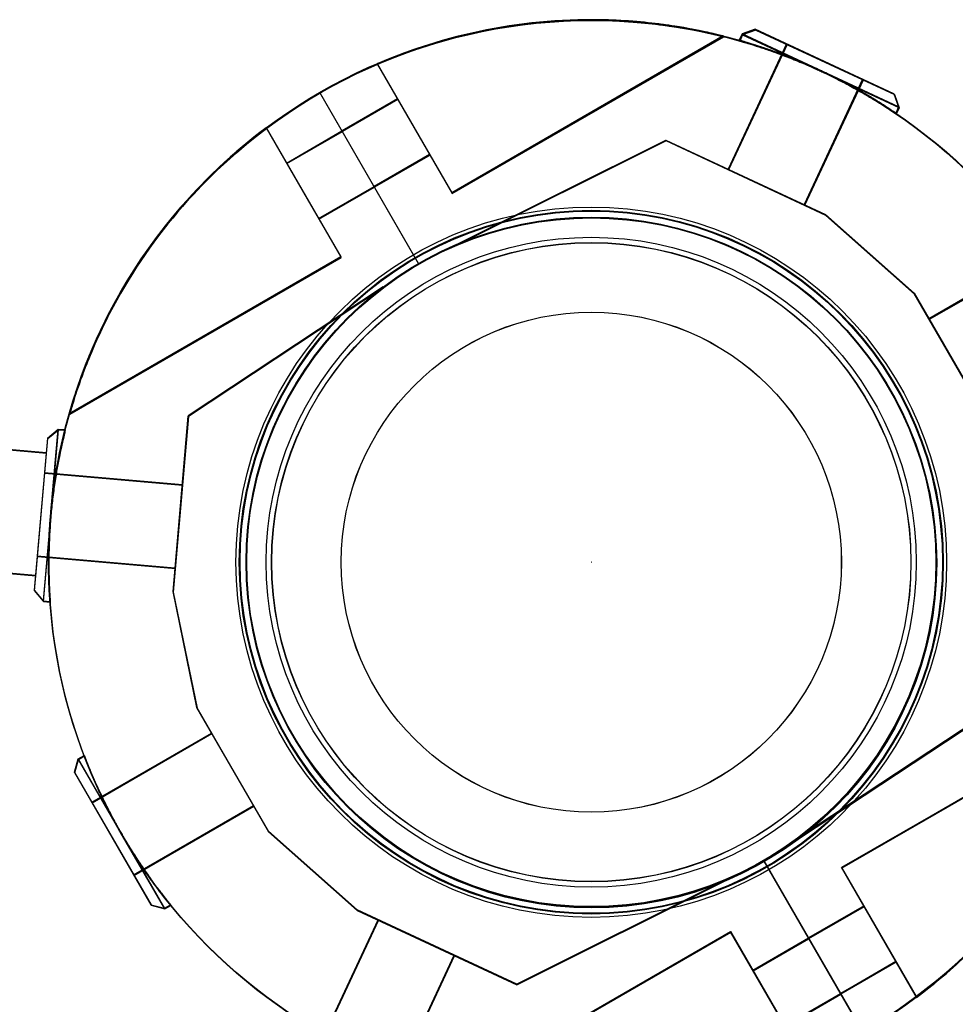
# Model space of a CAD drawing. Units: millimetres. Extents: x -10025 to 6025, y -4331 to 4123.
# Drawn here: x 3348 to 3538, y 1910 to 2110 of the extents above; entities that cross this region are included whole.
import ezdxf

# ---------------------------------------------------------------- set-up
doc = ezdxf.new("R2010")
doc.units = ezdxf.units.MM
doc.header["$LTSCALE"] = 20
doc.layers.add('2d', color=230, linetype='Continuous')

msp = doc.modelspace()

# ---------------------------------------------------------------- linework, layer by layer
at = {"layer": '2d'}
for p, q in [((3490.85, 2106.7), (3435.83, 2074.91)), ((3435.85, 2074.89), (3490.88, 2106.66)), ((3435.92, 2074.76), (3490.95, 2106.54)), ((3494.68, 2107.11), (3494.09, 2105.84)), ((3494.71, 2107.06), (3494.12, 2105.8)), ((3494.79, 2106.94), (3494.2, 2105.67)), ((3497.34, 2108.08), (3494.68, 2107.11)), ((3526.41, 2092.33), (3494.68, 2107.11)), ((3497.37, 2108.03), (3494.71, 2107.06)), ((3510.1, 2099.89), (3494.71, 2107.06)), ((3497.44, 2107.91), (3494.79, 2106.94)), ((3494.79, 2106.94), (3509.73, 2099.97)), ((3525.44, 2094.99), (3497.34, 2108.08)), ((3525.46, 2094.93), (3497.37, 2108.03)), ((3497.44, 2107.91), (3525.54, 2094.81)), ((3503.69, 2105.12), (3491.84, 2079.69)), ((3503.72, 2105.07), (3491.86, 2079.65)), ((3503.79, 2104.95), (3491.93, 2079.53)), ((3494.09, 2105.84), (3494.09, 2105.84)), ((3494.2, 2105.67), (3494.2, 2105.67)), ((3420.7, 2101.08), (3420.7, 2101.08)), ((3420.7, 2101.08), (3420.7, 2101.08)), ((3420.7, 2101.08), (3435.83, 2074.91)), ((3420.7, 2101.08), (3420.7, 2101.08)), ((3420.73, 2101.07), (3420.79, 2101.1)), ((3420.73, 2101.07), (3420.75, 2101.08)), ((3420.8, 2100.94), (3420.73, 2101.07)), ((3420.8, 2100.94), (3420.87, 2100.98)), ((3420.8, 2100.94), (3420.82, 2100.95)), ((3420.8, 2100.94), (3435.92, 2074.76)), ((3420.8, 2100.94), (3420.8, 2100.94)), ((3509.73, 2099.97), (3509.76, 2099.95)), ((3510.17, 2099.76), (3509.76, 2099.95)), ((3526.44, 2092.27), (3511.04, 2099.45)), ((3526.51, 2092.15), (3511.11, 2099.33)), ((3519.1, 2097.94), (3507.25, 2072.51)), ((3519.12, 2097.89), (3507.27, 2072.47)), ((3519.2, 2097.76), (3507.34, 2072.34)), ((3429.1, 2060.57), (3409.06, 2095.24)), ((3429.18, 2060.43), (3409.08, 2095.24)), ((3525.44, 2094.99), (3526.41, 2092.33)), ((3525.47, 2094.93), (3525.46, 2094.93)), ((3525.47, 2094.93), (3526.44, 2092.27)), ((3525.54, 2094.81), (3526.51, 2092.15)), ((3424.82, 2093.95), (3413.56, 2087.45)), ((3424.85, 2093.94), (3413.59, 2087.44)), ((3424.92, 2093.82), (3413.66, 2087.32)), ((3526.41, 2092.33), (3525.82, 2091.06)), ((3526.44, 2092.27), (3525.84, 2091)), ((3526.51, 2092.15), (3525.92, 2090.88)), ((3525.92, 2090.88), (3525.92, 2090.88)), ((3398.19, 2088.06), (3398.13, 2088.03)), ((3398.19, 2088.07), (3398.18, 2088.06)), ((3398.19, 2088.07), (3398.19, 2088.06)), ((3398.19, 2088.06), (3406.5, 2073.69)), ((3398.21, 2088.07), (3398.21, 2088.07)), ((3398.21, 2088.07), (3398.21, 2088.07)), ((3398.21, 2088.07), (3398.21, 2088.07)), ((3398.21, 2088.07), (3398.21, 2088.07)), ((3398.21, 2088.07), (3413.4, 2061.77)), ((3398.28, 2087.95), (3398.28, 2087.95)), ((3398.28, 2087.95), (3398.28, 2087.95)), ((3398.28, 2087.95), (3398.28, 2087.95)), ((3402.31, 2080.94), (3413.57, 2087.45)), ((3402.33, 2080.94), (3413.59, 2087.44)), ((3402.4, 2080.82), (3413.66, 2087.32)), ((3436.8, 2064.41), (3479.21, 2085.58)), ((3479.23, 2085.54), (3436.85, 2064.41)), ((3479.3, 2085.42), (3436.92, 2064.28)), ((3479.21, 2085.58), (3511.58, 2070.49)), ((3511.6, 2070.45), (3479.23, 2085.54)), ((3511.67, 2070.32), (3479.3, 2085.42)), ((3431.32, 2082.7), (3420.07, 2076.19)), ((3431.35, 2082.68), (3420.09, 2076.18)), ((3431.42, 2082.56), (3420.16, 2076.06)), ((3408.82, 2069.69), (3420.07, 2076.19)), ((3408.83, 2069.69), (3420.09, 2076.19)), ((3408.9, 2069.56), (3420.16, 2076.06)), ((3406.5, 2073.69), (3413.32, 2061.89)), ((3511.58, 2070.49), (3529.53, 2054.56)), ((3529.54, 2054.51), (3511.6, 2070.45)), ((3529.61, 2054.38), (3511.67, 2070.32)), ((3556.82, 2063.4), (3532.53, 2049.37)), ((3556.83, 2063.33), (3532.54, 2049.31)), ((3556.9, 2063.21), (3532.61, 2049.18)), ((3413.32, 2061.89), (3358.3, 2030.09)), ((3358.3, 2030.12), (3413.33, 2061.89)), ((3358.37, 2030), (3413.4, 2061.77)), ((3421.94, 2055.81), (3382.41, 2029.65)), ((3382.42, 2029.64), (3421.9, 2055.79)), ((3422.01, 2055.68), (3382.48, 2029.52)), ((3529.53, 2054.56), (3544.04, 2029.45)), ((3544.11, 2029.27), (3529.54, 2054.51)), ((3382.41, 2029.65), (3379.3, 1994.07)), ((3379.32, 1994.05), (3382.42, 2029.64)), ((3382.48, 2029.52), (3379.37, 1993.94)), ((3356.03, 2027), (3352.98, 1992.13)), ((3353.05, 1992.01), (3356.1, 2026.87)), ((3353.86, 2025.18), (3356.03, 2027)), ((3353.87, 2025.16), (3356.03, 2026.98)), ((3353.93, 2025.06), (3356.1, 2026.87)), ((3354.56, 2010.06), (3356.03, 2026.98)), ((3356.03, 2027), (3357.42, 2026.88)), ((3356.03, 2026.98), (3357.43, 2026.86)), ((3356.1, 2026.87), (3357.5, 2026.75)), ((3353.86, 2025.18), (3351.16, 1994.3)), ((3353.87, 2025.16), (3351.18, 1994.27)), ((3351.23, 1994.17), (3353.93, 2025.06)), ((3353.6, 2022.19), (3343.64, 2023.06)), ((3353.67, 2022.07), (3343.71, 2022.94)), ((3353.59, 2022.08), (3351.42, 1997.29)), ((3351.49, 1997.16), (3353.67, 2022.07)), ((3353.6, 2022.19), (3353.59, 2022.08)), ((3353.25, 2018.21), (3381.2, 2015.76)), ((3353.26, 2018.18), (3381.21, 2015.75)), ((3353.32, 2018.08), (3381.27, 2015.64)), ((3354.47, 2009.03), (3353, 1992.11)), ((3351.77, 2001.27), (3379.71, 1998.83)), ((3351.79, 2001.25), (3379.73, 1998.81)), ((3351.84, 2001.15), (3379.79, 1998.7)), ((3351.42, 1997.29), (3341.46, 1998.16)), ((3351.49, 1997.16), (3341.53, 1998.03)), ((3351.49, 1997.16), (3351.49, 1997.16)), ((3351.16, 1994.3), (3352.98, 1992.13)), ((3351.18, 1994.27), (3353, 1992.11)), ((3351.23, 1994.17), (3353.05, 1992.01)), ((3379.3, 1994.07), (3384.13, 1970.56)), ((3384.16, 1970.55), (3379.32, 1994.05)), ((3379.37, 1993.94), (3384.2, 1970.43)), ((3352.98, 1992.13), (3354.37, 1992.01)), ((3353, 1992.11), (3354.39, 1991.99)), ((3353.05, 1992.01), (3354.44, 1991.89)), ((3354.44, 1991.89), (3354.44, 1991.89)), ((3384.13, 1970.56), (3398.7, 1945.32)), ((3398.67, 1945.44), (3384.16, 1970.55)), ((3506.23, 1944.14), (3545.76, 1970.3)), ((3545.79, 1970.36), (3506.31, 1944.21)), ((3506.31, 1944.02), (3545.83, 1970.18)), ((3569.88, 1969.83), (3514.85, 1938.06)), ((3514.88, 1938.11), (3569.91, 1969.91)), ((3569.95, 1969.7), (3514.92, 1937.93)), ((3362.84, 1951.34), (3387.13, 1965.36)), ((3362.88, 1951.32), (3387.16, 1965.35)), ((3362.91, 1951.21), (3387.2, 1965.24)), ((3360.07, 1960.13), (3361.28, 1960.83)), ((3360.11, 1960.11), (3361.31, 1960.81)), ((3360.14, 1960.01), (3361.36, 1960.71)), ((3361.31, 1960.81), (3361.32, 1960.81)), ((3359.34, 1957.4), (3360.07, 1960.13)), ((3359.38, 1957.38), (3360.11, 1960.11)), ((3359.41, 1957.28), (3360.14, 1960.01)), ((3360.07, 1960.13), (3368.64, 1945.3)), ((3368.6, 1945.41), (3360.11, 1960.11)), ((3374.91, 1930.43), (3359.34, 1957.4)), ((3359.38, 1957.38), (3374.89, 1930.54)), ((3371.34, 1936.62), (3395.63, 1950.64)), ((3371.38, 1936.6), (3395.67, 1950.63)), ((3371.41, 1936.49), (3395.7, 1950.52)), ((3398.63, 1945.44), (3416.57, 1929.5)), ((3416.62, 1929.51), (3398.67, 1945.44)), ((3398.7, 1945.32), (3416.65, 1929.38)), ((3377.64, 1929.7), (3369.08, 1944.52)), ((3369.12, 1944.51), (3377.62, 1929.81)), ((3499.06, 1939.39), (3519.16, 1904.58)), ((3499.1, 1939.43), (3519.14, 1904.76)), ((3530.03, 1911.75), (3514.85, 1938.06)), ((3530.01, 1911.94), (3514.88, 1938.11)), ((3448.95, 1914.41), (3491.33, 1935.54)), ((3491.41, 1935.59), (3449, 1914.42)), ((3449.02, 1914.28), (3491.4, 1935.42)), ((3374.84, 1930.55), (3377.57, 1929.82)), ((3374.89, 1930.54), (3377.62, 1929.81)), ((3374.91, 1930.43), (3377.64, 1929.7)), ((3377.57, 1929.82), (3378.78, 1930.52)), ((3377.62, 1929.81), (3378.83, 1930.51)), ((3377.64, 1929.7), (3378.85, 1930.4)), ((3416.57, 1929.5), (3448.95, 1914.41)), ((3449, 1914.42), (3416.62, 1929.51)), ((3416.65, 1929.38), (3449.02, 1914.28)), ((3519.35, 1930.26), (3508.09, 1923.76)), ((3519.39, 1930.31), (3508.13, 1923.81)), ((3519.42, 1930.14), (3508.16, 1923.64)), ((3409.05, 1902.06), (3420.9, 1927.48)), ((3409.11, 1902.06), (3420.95, 1927.49)), ((3409.12, 1901.94), (3420.98, 1927.36)), ((3492.33, 1925.06), (3437.29, 1893.28)), ((3437.36, 1893.3), (3492.38, 1925.09)), ((3492.4, 1924.94), (3437.36, 1893.16)), ((3507.51, 1898.76), (3492.33, 1925.06)), ((3507.5, 1898.92), (3492.38, 1925.09)), ((3496.83, 1917.27), (3508.09, 1923.77)), ((3496.88, 1917.3), (3508.13, 1923.81)), ((3496.9, 1917.14), (3508.16, 1923.64)), ((3424.46, 1894.88), (3436.31, 1920.3)), ((3424.52, 1894.88), (3436.36, 1920.31)), ((3424.53, 1894.75), (3436.38, 1920.17)), ((3525.85, 1919), (3514.59, 1912.5)), ((3525.89, 1919.06), (3514.64, 1912.55)), ((3525.92, 1918.88), (3514.66, 1912.38)), ((3503.33, 1906.01), (3514.59, 1912.51)), ((3503.38, 1906.05), (3514.64, 1912.55)), ((3503.4, 1905.88), (3514.66, 1912.38)), ((3529.96, 1911.88), (3529.96, 1911.88)), ((3529.96, 1911.88), (3529.96, 1911.88)), ((3529.96, 1911.88), (3529.96, 1911.88)), ((3530.01, 1911.94), (3530.07, 1911.97)), ((3530.01, 1911.93), (3530.01, 1911.94)), ((3530.01, 1911.93), (3530.03, 1911.94)), ((3530.03, 1911.75), (3530.03, 1911.75)), ((3530.03, 1911.75), (3530.03, 1911.75)), ((3530.03, 1911.75), (3530.03, 1911.75))]:
    msp.add_line(p, q, dxfattribs=at)
for centre, radius in [((3464.09, 1999.97), 110), ((3464.1, 2000), 110), ((3464.16, 1999.85), 110), ((3464.1, 2000), 72.02), ((3464.1, 2000), 71.35), ((3464.1, 2000), 71.19), ((3464.09, 1999.97), 69.96), ((3464.1, 2000), 69.96), ((3464.16, 1999.85), 69.96), ((3464.1, 2000), 69.85), ((3464.1, 2000), 65.89), ((3464.1, 2000), 64.81), ((3464.1, 2000), 64.78), ((3464.1, 2000), 50.7), ((3464.1, 2000), 50.69), ((3464.1, 2000), 0.0148)]:
    msp.add_circle(centre, radius, dxfattribs=at)
for centre, start, end in [((3464.1, 2000), 87.3834, 113.2363), ((3464.1, 2000), 87.3837, 113.2363), ((3464.09, 1999.97), 87.3576, 113.2021), ((3464.09, 1999.97), 87.3521, 113.1753), ((3464.16, 1999.85), 87.3576, 113.2021), ((3464.16, 1999.85), 87.3521, 113.1753), ((3464.1, 2000), 126.8213, 152.6658), ((3464.1, 2000), 126.8481, 152.6713), ((3464.09, 1999.97), 126.7871, 152.64), ((3464.09, 1999.97), 126.7871, 152.6397), ((3464.16, 1999.85), 126.7871, 152.64), ((3464.16, 1999.85), 126.7871, 152.6397), ((3464.09, 1999.97), 306.7871, 332.64), ((3464.09, 1999.97), 306.7871, 332.6397), ((3464.1, 2000), 306.8213, 332.6658), ((3464.16, 1999.85), 306.7871, 332.6397), ((3464.16, 1999.85), 306.7871, 332.64), ((3464.1, 2000), 306.8481, 332.6713)]:
    msp.add_arc(centre, 110, start, end, dxfattribs=at)
for points, knots in [([(3469.12, 2109.89), (3473.8, 2109.67), (3477.79, 2109.2), (3483.6, 2108.29), (3485.64, 2107.88), (3488.42, 2107.29), (3489.4, 2107.05), (3490.59, 2106.77), (3490.86, 2106.7), (3490.83, 2106.71), (3490.54, 2106.78), (3489.41, 2107.05), (3488.53, 2107.26), (3486.05, 2107.8), (3484.33, 2108.14), (3480.54, 2108.79), (3478.44, 2109.09), (3473.96, 2109.59), (3471.54, 2109.78), (3469.12, 2109.89)], [0, 0, 0, 0, 14.071293, 14.071293, 24.916989, 24.916989, 33.352782, 33.352782, 40.412247, 40.412247, 47.226685, 47.226685, 54.899051, 54.899051, 64.957739, 64.957739, 75.450613, 75.450613, 86.903557, 86.903557, 86.903557, 86.903557]), ([(3469.17, 2109.86), (3473.84, 2109.64), (3477.83, 2109.17), (3483.64, 2108.26), (3485.68, 2107.85), (3488.45, 2107.25), (3489.44, 2107.02), (3490.62, 2106.73), (3490.9, 2106.66), (3490.87, 2106.67), (3490.58, 2106.74), (3489.45, 2107.01), (3488.57, 2107.22), (3486.08, 2107.76), (3484.36, 2108.11), (3480.57, 2108.75), (3478.48, 2109.05), (3474, 2109.55), (3471.58, 2109.75), (3469.16, 2109.86)], [0, 0, 0, 0, 14.066395, 14.066395, 24.908684, 24.908684, 33.342588, 33.342588, 40.401343, 40.401343, 47.215582, 47.215582, 54.888338, 54.888338, 64.947817, 64.947817, 75.439399, 75.439399, 86.890591, 86.890591, 86.890591, 86.890591]), ([(3469.24, 2109.74), (3473.91, 2109.52), (3477.91, 2109.04), (3483.71, 2108.13), (3485.75, 2107.72), (3488.53, 2107.13), (3489.51, 2106.89), (3490.69, 2106.61), (3490.97, 2106.53), (3490.94, 2106.54), (3490.65, 2106.62), (3489.52, 2106.89), (3488.64, 2107.1), (3486.15, 2107.64), (3484.44, 2107.98), (3480.64, 2108.63), (3478.55, 2108.93), (3474.07, 2109.43), (3471.65, 2109.62), (3469.23, 2109.73)], [0, 0, 0, 0, 14.066395, 14.066395, 24.908684, 24.908684, 33.342588, 33.342588, 40.401343, 40.401343, 47.215582, 47.215582, 54.888338, 54.888338, 64.947817, 64.947817, 75.439399, 75.439399, 86.890591, 86.890591, 86.890591, 86.890591]), ([(3510.1, 2099.93), (3509.24, 2100.32), (3508.36, 2100.71), (3506.43, 2101.54), (3505.39, 2101.97), (3503.38, 2102.76), (3502.41, 2103.12), (3500.61, 2103.77), (3499.77, 2104.06), (3498.29, 2104.56), (3497.6, 2104.78), (3496.36, 2105.17), (3495.82, 2105.33), (3494.95, 2105.59), (3494.63, 2105.68), (3494.19, 2105.81), (3494.09, 2105.84), (3494.09, 2105.84), (3494.09, 2105.84), (3494.19, 2105.81), (3494.63, 2105.68), (3494.95, 2105.59), (3495.82, 2105.33), (3496.36, 2105.17), (3497.59, 2104.78), (3498.29, 2104.56), (3499.77, 2104.06), (3500.61, 2103.77), (3502.41, 2103.12), (3503.38, 2102.76), (3505.39, 2101.97), (3506.43, 2101.54), (3508.51, 2100.65), (3509.55, 2100.18), (3511.54, 2099.25), (3512.57, 2098.76), (3514.59, 2097.74), (3515.59, 2097.22), (3517.48, 2096.19), (3518.39, 2095.68), (3520.05, 2094.72), (3520.8, 2094.27), (3522.13, 2093.45), (3522.76, 2093.06), (3523.85, 2092.36), (3524.32, 2092.06), (3525.07, 2091.56), (3525.36, 2091.37), (3525.73, 2091.12), (3525.82, 2091.06), (3525.82, 2091.06), (3525.73, 2091.12), (3525.36, 2091.37), (3525.07, 2091.56), (3524.32, 2092.06), (3523.85, 2092.37), (3522.76, 2093.06), (3522.14, 2093.45), (3520.8, 2094.27), (3520.05, 2094.72), (3518.39, 2095.68), (3517.48, 2096.19), (3515.59, 2097.22), (3514.59, 2097.74), (3512.72, 2098.68), (3511.85, 2099.1), (3511, 2099.51)], [79.741769, 79.741769, 79.741769, 79.741769, 82.55075, 82.55075, 85.852797, 85.852797, 89.154844, 89.154844, 92.456892, 92.456892, 95.759015, 95.759015, 99.061139, 99.061139, 102.363263, 102.363263, 105.665387, 105.665387, 105.665387, 108.967418, 108.967418, 112.26945, 112.26945, 115.571482, 115.571482, 118.873514, 118.873514, 122.175492, 122.175492, 125.477469, 125.477469, 128.779447, 128.779447, 132.081425, 132.081425, 135.383396, 135.383396, 138.685367, 138.685367, 141.987338, 141.987338, 145.28931, 145.28931, 148.591341, 148.591341, 151.893372, 151.893372, 155.195403, 155.195403, 158.497434, 158.497434, 161.799555, 161.799555, 165.101676, 165.101676, 168.403796, 168.403796, 171.705917, 171.705917, 175.00796, 175.00796, 178.310003, 178.310003, 181.612046, 181.612046, 184.417541, 184.417541, 184.417541, 184.417541]), ([(3510.1, 2099.89), (3509.25, 2100.28), (3508.38, 2100.67), (3506.46, 2101.49), (3505.42, 2101.92), (3503.41, 2102.71), (3502.44, 2103.08), (3500.64, 2103.73), (3499.81, 2104.02), (3498.33, 2104.51), (3497.63, 2104.74), (3496.39, 2105.13), (3495.85, 2105.29), (3494.99, 2105.55), (3494.66, 2105.64), (3494.23, 2105.77), (3494.12, 2105.8), (3494.12, 2105.8), (3494.23, 2105.77), (3494.66, 2105.64), (3494.99, 2105.55), (3495.85, 2105.29), (3496.39, 2105.13), (3497.63, 2104.74), (3498.33, 2104.52), (3499.81, 2104.02), (3500.64, 2103.73), (3502.44, 2103.08), (3503.41, 2102.71), (3505.42, 2101.92), (3506.46, 2101.5), (3508.24, 2100.73), (3508.97, 2100.41), (3509.69, 2100.08)], [26.935166, 26.935166, 26.935166, 26.935166, 29.718016, 29.718016, 33.019985, 33.019985, 36.321954, 36.321954, 39.623924, 39.623924, 42.925955, 42.925955, 46.227986, 46.227986, 49.530016, 49.530016, 52.832047, 52.832047, 56.134167, 56.134167, 59.436287, 59.436287, 62.738407, 62.738407, 66.040527, 66.040527, 69.342569, 69.342569, 72.644611, 72.644611, 75.946652, 75.946652, 78.283899, 78.283899, 78.283899, 78.283899]), ([(3510.17, 2099.76), (3509.32, 2100.16), (3508.45, 2100.55), (3506.53, 2101.37), (3505.49, 2101.8), (3503.48, 2102.59), (3502.51, 2102.95), (3500.71, 2103.61), (3499.88, 2103.89), (3498.4, 2104.39), (3497.7, 2104.62), (3496.46, 2105), (3495.92, 2105.17), (3495.06, 2105.42), (3494.73, 2105.52), (3494.3, 2105.64), (3494.2, 2105.67), (3494.2, 2105.67), (3494.3, 2105.64), (3494.73, 2105.52), (3495.06, 2105.42), (3495.92, 2105.17), (3496.46, 2105), (3497.7, 2104.62), (3498.4, 2104.39), (3499.88, 2103.9), (3500.71, 2103.61), (3502.51, 2102.95), (3503.48, 2102.59), (3505.49, 2101.8), (3506.53, 2101.37), (3508.31, 2100.61), (3509.04, 2100.28), (3509.76, 2099.95)], [26.935166, 26.935166, 26.935166, 26.935166, 29.718016, 29.718016, 33.019985, 33.019985, 36.321954, 36.321954, 39.623924, 39.623924, 42.925955, 42.925955, 46.227986, 46.227986, 49.530016, 49.530016, 52.832047, 52.832047, 56.134167, 56.134167, 59.436287, 59.436287, 62.738407, 62.738407, 66.040527, 66.040527, 69.342569, 69.342569, 72.644611, 72.644611, 75.946652, 75.946652, 78.283899, 78.283899, 78.283899, 78.283899]), ([(3509.69, 2100.08), (3509.99, 2099.94), (3510.29, 2099.81), (3510.87, 2099.54), (3511.16, 2099.4), (3511.45, 2099.26)], [82.158904, 82.158904, 82.158904, 82.158904, 83.122466, 83.122466, 84.080626, 84.080626, 84.080626, 84.080626]), ([(3509.76, 2099.95), (3510.06, 2099.82), (3510.36, 2099.68), (3510.94, 2099.41), (3511.23, 2099.27), (3511.52, 2099.13)], [82.158904, 82.158904, 82.158904, 82.158904, 83.122466, 83.122466, 84.080626, 84.080626, 84.080626, 84.080626]), ([(3511, 2099.51), (3510.85, 2099.58), (3510.7, 2099.65), (3510.4, 2099.79), (3510.25, 2099.86), (3510.1, 2099.93)], [82.6424061, 82.6424061, 82.6424061, 82.6424061, 83.1386375, 83.1386375, 83.6313921, 83.6313921, 83.6313921, 83.6313921]), ([(3511.04, 2099.45), (3510.89, 2099.52), (3510.73, 2099.6), (3510.42, 2099.74), (3510.26, 2099.82), (3510.1, 2099.89)], [27.192242, 27.192242, 27.192242, 27.192242, 27.705676, 27.705676, 28.224564, 28.224564, 28.224564, 28.224564]), ([(3511.11, 2099.33), (3510.96, 2099.4), (3510.8, 2099.47), (3510.49, 2099.62), (3510.33, 2099.69), (3510.17, 2099.76)], [27.192242, 27.192242, 27.192242, 27.192242, 27.705676, 27.705676, 28.224564, 28.224564, 28.224564, 28.224564]), ([(3511.45, 2099.26), (3512.17, 2098.92), (3512.89, 2098.56), (3514.62, 2097.69), (3515.62, 2097.17), (3517.51, 2096.14), (3518.42, 2095.63), (3520.07, 2094.67), (3520.83, 2094.22), (3522.16, 2093.4), (3522.78, 2093.01), (3523.88, 2092.31), (3524.35, 2092.01), (3525.1, 2091.51), (3525.38, 2091.32), (3525.76, 2091.07), (3525.84, 2091), (3525.84, 2091), (3525.84, 2091), (3525.76, 2091.06), (3525.38, 2091.32), (3525.1, 2091.51), (3524.34, 2092), (3523.87, 2092.31), (3522.78, 2093.01), (3522.16, 2093.4), (3520.83, 2094.21), (3520.07, 2094.67), (3518.41, 2095.63), (3517.51, 2096.14), (3515.61, 2097.17), (3514.62, 2097.69), (3512.75, 2098.63), (3511.89, 2099.05), (3511.04, 2099.45)], [80.208073, 80.208073, 80.208073, 80.208073, 82.550743, 82.550743, 85.852791, 85.852791, 89.15484, 89.15484, 92.456888, 92.456888, 95.759013, 95.759013, 99.061137, 99.061137, 102.363262, 102.363262, 105.665387, 105.665387, 105.665387, 108.967419, 108.967419, 112.269451, 112.269451, 115.571483, 115.571483, 118.873515, 118.873515, 122.175494, 122.175494, 125.477474, 125.477474, 128.779454, 128.779454, 131.567772, 131.567772, 131.567772, 131.567772]), ([(3511.52, 2099.13), (3512.24, 2098.79), (3512.96, 2098.44), (3514.69, 2097.57), (3515.69, 2097.04), (3517.58, 2096.01), (3518.49, 2095.51), (3520.15, 2094.54), (3520.9, 2094.09), (3522.23, 2093.28), (3522.86, 2092.89), (3523.95, 2092.19), (3524.42, 2091.88), (3525.17, 2091.38), (3525.46, 2091.19), (3525.83, 2090.94), (3525.92, 2090.88), (3525.92, 2090.88), (3525.92, 2090.88), (3525.83, 2090.94), (3525.45, 2091.19), (3525.17, 2091.38), (3524.42, 2091.88), (3523.95, 2092.19), (3522.85, 2092.88), (3522.23, 2093.27), (3520.9, 2094.09), (3520.14, 2094.54), (3518.49, 2095.5), (3517.58, 2096.01), (3515.69, 2097.04), (3514.69, 2097.56), (3512.83, 2098.5), (3511.96, 2098.92), (3511.11, 2099.33)], [80.208073, 80.208073, 80.208073, 80.208073, 82.550743, 82.550743, 85.852791, 85.852791, 89.15484, 89.15484, 92.456888, 92.456888, 95.759013, 95.759013, 99.061137, 99.061137, 102.363262, 102.363262, 105.665387, 105.665387, 105.665387, 108.967419, 108.967419, 112.269451, 112.269451, 115.571483, 115.571483, 118.873515, 118.873515, 122.175494, 122.175494, 125.477474, 125.477474, 128.779454, 128.779454, 131.567772, 131.567772, 131.567772, 131.567772]), ([(3363.6, 2044.73), (3362.77, 2042.87), (3362.07, 2041.15), (3360.54, 2037.19), (3359.87, 2035.22), (3359, 2032.52), (3358.71, 2031.55), (3358.37, 2030.38), (3358.29, 2030.1), (3358.3, 2030.14), (3358.38, 2030.42), (3358.71, 2031.54), (3358.97, 2032.41), (3359.74, 2034.83), (3360.3, 2036.49), (3361.64, 2040.09), (3362.43, 2042.06), (3364.23, 2046.19), (3365.28, 2048.38), (3366.39, 2050.53)], [6.939081, 6.939081, 6.939081, 6.939081, 14.071293, 14.071293, 24.916989, 24.916989, 33.352782, 33.352782, 40.412247, 40.412247, 47.226685, 47.226685, 54.899051, 54.899051, 64.957739, 64.957739, 75.450613, 75.450613, 86.903557, 86.903557, 86.903557, 86.903557]), ([(3366.38, 2050.5), (3364.23, 2046.35), (3362.65, 2042.65), (3360.54, 2037.17), (3359.87, 2035.2), (3359, 2032.49), (3358.71, 2031.52), (3358.37, 2030.35), (3358.29, 2030.08), (3358.3, 2030.11), (3358.38, 2030.4), (3358.71, 2031.51), (3358.97, 2032.38), (3359.74, 2034.8), (3360.3, 2036.46), (3361.64, 2040.07), (3362.43, 2042.04), (3364.23, 2046.17), (3365.27, 2048.36), (3366.38, 2050.51)], [0, 0, 0, 0, 14.066395, 14.066395, 24.908684, 24.908684, 33.342588, 33.342588, 40.401343, 40.401343, 47.215582, 47.215582, 54.888338, 54.888338, 64.947817, 64.947817, 75.439399, 75.439399, 86.890591, 86.890591, 86.890591, 86.890591]), ([(3366.46, 2050.4), (3364.31, 2046.25), (3362.73, 2042.55), (3360.61, 2037.07), (3359.94, 2035.09), (3359.07, 2032.39), (3358.78, 2031.42), (3358.44, 2030.25), (3358.36, 2029.98), (3358.37, 2030.01), (3358.45, 2030.3), (3358.78, 2031.41), (3359.04, 2032.28), (3359.81, 2034.7), (3360.37, 2036.36), (3361.71, 2039.97), (3362.5, 2041.93), (3364.3, 2046.06), (3365.35, 2048.25), (3366.46, 2050.41)], [0, 0, 0, 0, 14.071293, 14.071293, 24.916989, 24.916989, 33.352782, 33.352782, 40.412247, 40.412247, 47.226685, 47.226685, 54.899051, 54.899051, 64.957739, 64.957739, 75.450613, 75.450613, 86.903557, 86.903557, 86.903557, 86.903557]), ([(3357.42, 2026.86), (3357.41, 2026.82), (3357.38, 2026.72), (3357.29, 2026.34), (3357.21, 2026.01), (3357, 2025.13), (3356.87, 2024.58), (3356.59, 2023.31), (3356.43, 2022.6), (3356.12, 2021.07), (3355.96, 2020.2), (3355.62, 2018.31), (3355.45, 2017.29), (3355.13, 2015.16), (3354.98, 2014.04), (3354.72, 2011.79), (3354.6, 2010.66), (3354.41, 2008.47), (3354.33, 2007.33), (3354.2, 2005.08), (3354.15, 2003.95), (3354.09, 2001.79), (3354.08, 2000.76), (3354.09, 1998.84), (3354.1, 1997.96), (3354.14, 1996.4), (3354.17, 1995.66), (3354.23, 1994.37), (3354.26, 1993.81), (3354.31, 1992.91), (3354.33, 1992.57), (3354.36, 1992.12), (3354.37, 1992.01), (3354.37, 1992.01), (3354.36, 1992.12), (3354.33, 1992.57), (3354.31, 1992.91), (3354.26, 1993.81), (3354.22, 1994.37), (3354.17, 1995.66), (3354.14, 1996.4), (3354.1, 1997.96), (3354.08, 1998.84), (3354.08, 2000.76), (3354.09, 2001.79), (3354.15, 2003.95), (3354.19, 2005.08), (3354.31, 2007.16), (3354.38, 2008.13), (3354.46, 2009.07)], [106.526929, 106.526929, 106.526929, 106.526929, 108.967418, 108.967418, 112.26945, 112.26945, 115.571482, 115.571482, 118.873514, 118.873514, 122.175492, 122.175492, 125.477469, 125.477469, 128.779447, 128.779447, 132.081425, 132.081425, 135.383396, 135.383396, 138.685367, 138.685367, 141.987338, 141.987338, 145.28931, 145.28931, 148.591341, 148.591341, 151.893372, 151.893372, 155.195403, 155.195403, 158.497434, 158.497434, 161.799555, 161.799555, 165.101676, 165.101676, 168.403796, 168.403796, 171.705917, 171.705917, 175.00796, 175.00796, 178.310003, 178.310003, 181.612046, 181.612046, 184.417541, 184.417541, 184.417541, 184.417541]), ([(3354.62, 2009.93), (3354.7, 2010.88), (3354.81, 2011.84), (3355.05, 2013.92), (3355.2, 2015.03), (3355.52, 2017.17), (3355.69, 2018.19), (3356.03, 2020.08), (3356.19, 2020.94), (3356.5, 2022.47), (3356.66, 2023.19), (3356.94, 2024.46), (3357.07, 2025), (3357.28, 2025.88), (3357.36, 2026.21), (3357.47, 2026.65), (3357.5, 2026.75), (3357.5, 2026.75), (3357.5, 2026.75), (3357.47, 2026.65), (3357.36, 2026.21), (3357.28, 2025.88), (3357.07, 2025), (3356.94, 2024.45), (3356.66, 2023.19), (3356.51, 2022.47), (3356.2, 2020.94), (3356.03, 2020.08), (3355.69, 2018.19), (3355.52, 2017.17), (3355.2, 2015.03), (3355.05, 2013.92), (3354.79, 2011.67), (3354.67, 2010.54), (3354.48, 2008.34), (3354.4, 2007.21), (3354.27, 2004.95), (3354.22, 2003.83), (3354.17, 2001.67), (3354.16, 2000.63), (3354.16, 1998.71), (3354.17, 1997.83), (3354.21, 1996.27), (3354.24, 1995.54), (3354.3, 1994.24), (3354.33, 1993.68), (3354.38, 1992.78), (3354.41, 1992.44), (3354.44, 1991.99), (3354.44, 1991.89), (3354.44, 1991.89), (3354.44, 1991.99), (3354.4, 1992.44), (3354.38, 1992.78), (3354.33, 1993.68), (3354.3, 1994.24), (3354.24, 1995.54), (3354.21, 1996.27), (3354.17, 1997.83), (3354.16, 1998.71), (3354.15, 2000.63), (3354.16, 2001.67), (3354.22, 2003.83), (3354.27, 2004.95), (3354.39, 2007.04), (3354.45, 2008), (3354.53, 2008.94)], [79.741769, 79.741769, 79.741769, 79.741769, 82.55075, 82.55075, 85.852797, 85.852797, 89.154844, 89.154844, 92.456892, 92.456892, 95.759015, 95.759015, 99.061139, 99.061139, 102.363263, 102.363263, 105.665387, 105.665387, 105.665387, 108.967418, 108.967418, 112.26945, 112.26945, 115.571482, 115.571482, 118.873514, 118.873514, 122.175492, 122.175492, 125.477469, 125.477469, 128.779447, 128.779447, 132.081425, 132.081425, 135.383396, 135.383396, 138.685367, 138.685367, 141.987338, 141.987338, 145.28931, 145.28931, 148.591341, 148.591341, 151.893372, 151.893372, 155.195403, 155.195403, 158.497434, 158.497434, 161.799555, 161.799555, 165.101676, 165.101676, 168.403796, 168.403796, 171.705917, 171.705917, 175.00796, 175.00796, 178.310003, 178.310003, 181.612046, 181.612046, 184.417541, 184.417541, 184.417541, 184.417541]), ([(3354.55, 2010.06), (3354.63, 2011), (3354.73, 2011.96), (3354.98, 2014.04), (3355.13, 2015.16), (3355.45, 2017.29), (3355.62, 2018.31), (3355.95, 2020.2), (3356.12, 2021.07), (3356.43, 2022.6), (3356.59, 2023.32), (3356.87, 2024.58), (3357, 2025.13), (3357.21, 2026.01), (3357.29, 2026.34), (3357.4, 2026.77), (3357.42, 2026.88), (3357.42, 2026.88)], [79.741769, 79.741769, 79.741769, 79.741769, 82.55075, 82.55075, 85.852797, 85.852797, 89.154844, 89.154844, 92.456892, 92.456892, 95.759015, 95.759015, 99.061139, 99.061139, 102.363263, 102.363263, 105.665143, 105.665143, 105.665143, 105.665143]), ([(3354.56, 2010.06), (3354.65, 2010.99), (3354.75, 2011.95), (3354.99, 2014.02), (3355.14, 2015.13), (3355.46, 2017.27), (3355.63, 2018.29), (3355.96, 2020.18), (3356.13, 2021.04), (3356.44, 2022.57), (3356.59, 2023.29), (3356.87, 2024.56), (3357, 2025.1), (3357.21, 2025.98), (3357.29, 2026.32), (3357.4, 2026.75), (3357.43, 2026.86), (3357.43, 2026.86), (3357.4, 2026.75), (3357.29, 2026.32), (3357.21, 2025.98), (3357, 2025.1), (3356.87, 2024.56), (3356.59, 2023.29), (3356.44, 2022.58), (3356.13, 2021.04), (3355.96, 2020.18), (3355.62, 2018.29), (3355.46, 2017.27), (3355.14, 2015.13), (3354.99, 2014.02), (3354.76, 2012.1), (3354.68, 2011.3), (3354.6, 2010.51)], [26.935166, 26.935166, 26.935166, 26.935166, 29.718016, 29.718016, 33.019985, 33.019985, 36.321954, 36.321954, 39.623924, 39.623924, 42.925955, 42.925955, 46.227986, 46.227986, 49.530016, 49.530016, 52.832047, 52.832047, 56.134167, 56.134167, 59.436287, 59.436287, 62.738407, 62.738407, 66.040527, 66.040527, 69.342569, 69.342569, 72.644611, 72.644611, 75.946652, 75.946652, 78.283899, 78.283899, 78.283899, 78.283899]), ([(3357.42, 2026.88), (3357.42, 2026.88), (3357.42, 2026.88), (3357.42, 2026.88), (3357.42, 2026.88), (3357.42, 2026.87), (3357.42, 2026.86)], [105.6651432, 105.6651432, 105.6651432, 105.6651432, 105.6653866, 105.6653866, 105.6653866, 106.5269293, 106.5269293, 106.5269293, 106.5269293]), ([(3354.43, 2008.58), (3354.37, 2007.79), (3354.32, 2006.98), (3354.21, 2005.05), (3354.16, 2003.93), (3354.11, 2001.77), (3354.1, 2000.73), (3354.1, 1998.82), (3354.11, 1997.93), (3354.15, 1996.37), (3354.18, 1995.64), (3354.24, 1994.35), (3354.27, 1993.79), (3354.33, 1992.88), (3354.35, 1992.54), (3354.38, 1992.09), (3354.39, 1991.99), (3354.39, 1991.99), (3354.39, 1991.99), (3354.38, 1992.09), (3354.35, 1992.54), (3354.33, 1992.88), (3354.27, 1993.79), (3354.24, 1994.35), (3354.18, 1995.64), (3354.16, 1996.37), (3354.12, 1997.93), (3354.1, 1998.82), (3354.1, 2000.73), (3354.11, 2001.77), (3354.17, 2003.93), (3354.21, 2005.05), (3354.33, 2007.14), (3354.39, 2008.09), (3354.47, 2009.03)], [80.208073, 80.208073, 80.208073, 80.208073, 82.550743, 82.550743, 85.852791, 85.852791, 89.15484, 89.15484, 92.456888, 92.456888, 95.759013, 95.759013, 99.061137, 99.061137, 102.363262, 102.363262, 105.665387, 105.665387, 105.665387, 108.967419, 108.967419, 112.269451, 112.269451, 115.571483, 115.571483, 118.873515, 118.873515, 122.175494, 122.175494, 125.477474, 125.477474, 128.779454, 128.779454, 131.567772, 131.567772, 131.567772, 131.567772]), ([(3354.6, 2010.51), (3354.57, 2010.19), (3354.54, 2009.86), (3354.48, 2009.22), (3354.46, 2008.9), (3354.43, 2008.58)], [82.158904, 82.158904, 82.158904, 82.158904, 83.122466, 83.122466, 84.080626, 84.080626, 84.080626, 84.080626]), ([(3354.46, 2009.07), (3354.47, 2009.24), (3354.49, 2009.4), (3354.52, 2009.73), (3354.53, 2009.89), (3354.55, 2010.06)], [82.6424061, 82.6424061, 82.6424061, 82.6424061, 83.1386375, 83.1386375, 83.6313921, 83.6313921, 83.6313921, 83.6313921]), ([(3354.47, 2009.03), (3354.49, 2009.2), (3354.5, 2009.37), (3354.53, 2009.71), (3354.55, 2009.89), (3354.56, 2010.06)], [27.192242, 27.192242, 27.192242, 27.192242, 27.705676, 27.705676, 28.224564, 28.224564, 28.224564, 28.224564]), ([(3354.53, 2008.94), (3354.54, 2009.11), (3354.56, 2009.28), (3354.59, 2009.61), (3354.6, 2009.77), (3354.62, 2009.93)], [82.6424061, 82.6424061, 82.6424061, 82.6424061, 83.1386375, 83.1386375, 83.6313921, 83.6313921, 83.6313921, 83.6313921]), ([(3361.28, 1960.83), (3361.28, 1960.83), (3361.28, 1960.83), (3361.28, 1960.83), (3361.28, 1960.83), (3361.29, 1960.82), (3361.3, 1960.8)], [105.665143, 105.665143, 105.665143, 105.665143, 105.665387, 105.665387, 105.665387, 106.757745, 106.757745, 106.757745, 106.757745]), ([(3368.34, 1945.81), (3367.95, 1946.51), (3367.56, 1947.21), (3366.64, 1948.91), (3366.13, 1949.91), (3365.16, 1951.85), (3364.72, 1952.78), (3363.91, 1954.52), (3363.55, 1955.32), (3362.93, 1956.76), (3362.64, 1957.43), (3362.15, 1958.63), (3361.94, 1959.15), (3361.61, 1959.99), (3361.48, 1960.31), (3361.32, 1960.73), (3361.28, 1960.83), (3361.28, 1960.83)], [80.208073, 80.208073, 80.208073, 80.208073, 82.550743, 82.550743, 85.852791, 85.852791, 89.15484, 89.15484, 92.456888, 92.456888, 95.759013, 95.759013, 99.061137, 99.061137, 102.363262, 102.363262, 105.665143, 105.665143, 105.665143, 105.665143]), ([(3361.3, 1960.8), (3361.31, 1960.75), (3361.35, 1960.66), (3361.48, 1960.31), (3361.61, 1959.99), (3361.94, 1959.15), (3362.15, 1958.63), (3362.64, 1957.43), (3362.93, 1956.76), (3363.55, 1955.33), (3363.91, 1954.52), (3364.72, 1952.78), (3365.17, 1951.85), (3366.13, 1949.92), (3366.65, 1948.92), (3367.63, 1947.08), (3368.1, 1946.24), (3368.56, 1945.42)], [106.757745, 106.757745, 106.757745, 106.757745, 108.967419, 108.967419, 112.269451, 112.269451, 115.571483, 115.571483, 118.873515, 118.873515, 122.175494, 122.175494, 125.477474, 125.477474, 128.779454, 128.779454, 131.567772, 131.567772, 131.567772, 131.567772]), ([(3368.6, 1945.41), (3368.14, 1946.22), (3367.67, 1947.06), (3366.68, 1948.9), (3366.17, 1949.9), (3365.2, 1951.83), (3364.75, 1952.76), (3363.95, 1954.5), (3363.59, 1955.31), (3362.96, 1956.74), (3362.68, 1957.41), (3362.18, 1958.61), (3361.97, 1959.13), (3361.64, 1959.97), (3361.52, 1960.29), (3361.35, 1960.71), (3361.32, 1960.81), (3361.32, 1960.81), (3361.35, 1960.71), (3361.52, 1960.29), (3361.64, 1959.97), (3361.97, 1959.13), (3362.18, 1958.61), (3362.67, 1957.41), (3362.96, 1956.74), (3363.58, 1955.3), (3363.94, 1954.5), (3364.75, 1952.76), (3365.2, 1951.83), (3366.16, 1949.9), (3366.68, 1948.9), (3367.6, 1947.19), (3367.99, 1946.49), (3368.38, 1945.8)], [26.935166, 26.935166, 26.935166, 26.935166, 29.718016, 29.718016, 33.019985, 33.019985, 36.321954, 36.321954, 39.623924, 39.623924, 42.925955, 42.925955, 46.227986, 46.227986, 49.530016, 49.530016, 52.832047, 52.832047, 56.134167, 56.134167, 59.436287, 59.436287, 62.738407, 62.738407, 66.040527, 66.040527, 69.342569, 69.342569, 72.644611, 72.644611, 75.946652, 75.946652, 78.283899, 78.283899, 78.283899, 78.283899]), ([(3368.41, 1945.69), (3368.02, 1946.38), (3367.63, 1947.09), (3366.72, 1948.79), (3366.2, 1949.79), (3365.23, 1951.72), (3364.79, 1952.66), (3363.98, 1954.4), (3363.62, 1955.2), (3363, 1956.63), (3362.71, 1957.31), (3362.22, 1958.51), (3362.01, 1959.03), (3361.68, 1959.87), (3361.55, 1960.19), (3361.39, 1960.61), (3361.36, 1960.71), (3361.36, 1960.71), (3361.36, 1960.71), (3361.39, 1960.61), (3361.55, 1960.19), (3361.68, 1959.87), (3362.01, 1959.03), (3362.22, 1958.51), (3362.71, 1957.31), (3363, 1956.63), (3363.62, 1955.2), (3363.98, 1954.4), (3364.79, 1952.66), (3365.24, 1951.72), (3366.2, 1949.79), (3366.72, 1948.79), (3367.71, 1946.95), (3368.17, 1946.11), (3368.64, 1945.3)], [80.208073, 80.208073, 80.208073, 80.208073, 82.550743, 82.550743, 85.852791, 85.852791, 89.15484, 89.15484, 92.456888, 92.456888, 95.759013, 95.759013, 99.061137, 99.061137, 102.363262, 102.363262, 105.665387, 105.665387, 105.665387, 108.967419, 108.967419, 112.269451, 112.269451, 115.571483, 115.571483, 118.873515, 118.873515, 122.175494, 122.175494, 125.477474, 125.477474, 128.779454, 128.779454, 131.567772, 131.567772, 131.567772, 131.567772]), ([(3369.31, 1944.13), (3369.14, 1944.41), (3368.98, 1944.69), (3368.66, 1945.25), (3368.5, 1945.53), (3368.34, 1945.81)], [15.097755, 15.097755, 15.097755, 15.097755, 16.059794, 16.059794, 17.024977, 17.024977, 17.024977, 17.024977]), ([(3368.38, 1945.8), (3368.54, 1945.52), (3368.7, 1945.24), (3369.02, 1944.68), (3369.18, 1944.4), (3369.35, 1944.12)], [15.097755, 15.097755, 15.097755, 15.097755, 16.059794, 16.059794, 17.024977, 17.024977, 17.024977, 17.024977]), ([(3369.38, 1944.01), (3369.22, 1944.29), (3369.05, 1944.57), (3368.73, 1945.12), (3368.57, 1945.41), (3368.41, 1945.69)], [15.097755, 15.097755, 15.097755, 15.097755, 16.059794, 16.059794, 17.024977, 17.024977, 17.024977, 17.024977]), ([(3368.56, 1945.42), (3368.65, 1945.27), (3368.74, 1945.12), (3368.91, 1944.82), (3369, 1944.67), (3369.08, 1944.52)], [15.518945, 15.518945, 15.518945, 15.518945, 16.037397, 16.037397, 16.552685, 16.552685, 16.552685, 16.552685]), ([(3369.12, 1944.51), (3369.03, 1944.66), (3368.95, 1944.81), (3368.77, 1945.11), (3368.69, 1945.26), (3368.6, 1945.41)], [15.518945, 15.518945, 15.518945, 15.518945, 16.037397, 16.037397, 16.552685, 16.552685, 16.552685, 16.552685]), ([(3368.64, 1945.3), (3368.72, 1945.15), (3368.81, 1945), (3368.98, 1944.7), (3369.07, 1944.55), (3369.16, 1944.4)], [15.518945, 15.518945, 15.518945, 15.518945, 16.037397, 16.037397, 16.552685, 16.552685, 16.552685, 16.552685]), ([(3369.08, 1944.52), (3369.56, 1943.72), (3370.05, 1942.89), (3371.15, 1941.12), (3371.75, 1940.17), (3372.94, 1938.37), (3373.53, 1937.52), (3374.63, 1935.95), (3375.15, 1935.24), (3376.08, 1933.98), (3376.52, 1933.39), (3377.31, 1932.37), (3377.66, 1931.93), (3378.22, 1931.22), (3378.43, 1930.95), (3378.72, 1930.6), (3378.78, 1930.52), (3378.78, 1930.52), (3378.72, 1930.6), (3378.43, 1930.95), (3378.22, 1931.22), (3377.66, 1931.93), (3377.31, 1932.37), (3376.52, 1933.39), (3376.07, 1933.98), (3375.15, 1935.23), (3374.63, 1935.95), (3373.53, 1937.52), (3372.94, 1938.37), (3371.75, 1940.17), (3371.14, 1941.12), (3370.13, 1942.76), (3369.71, 1943.45), (3369.31, 1944.13)], [26.935166, 26.935166, 26.935166, 26.935166, 29.718016, 29.718016, 33.019985, 33.019985, 36.321954, 36.321954, 39.623924, 39.623924, 42.925955, 42.925955, 46.227986, 46.227986, 49.530016, 49.530016, 52.832047, 52.832047, 56.134167, 56.134167, 59.436287, 59.436287, 62.738407, 62.738407, 66.040527, 66.040527, 69.342569, 69.342569, 72.644611, 72.644611, 75.946652, 75.946652, 78.283899, 78.283899, 78.283899, 78.283899]), ([(3369.35, 1944.12), (3369.75, 1943.44), (3370.17, 1942.75), (3371.19, 1941.1), (3371.79, 1940.16), (3372.99, 1938.36), (3373.57, 1937.5), (3374.67, 1935.93), (3375.19, 1935.22), (3376.12, 1933.96), (3376.56, 1933.38), (3377.35, 1932.35), (3377.7, 1931.91), (3378.26, 1931.2), (3378.48, 1930.94), (3378.76, 1930.59), (3378.83, 1930.51), (3378.83, 1930.51), (3378.83, 1930.51), (3378.76, 1930.59), (3378.48, 1930.94), (3378.26, 1931.21), (3377.7, 1931.91), (3377.36, 1932.35), (3376.56, 1933.38), (3376.12, 1933.97), (3375.19, 1935.22), (3374.68, 1935.93), (3373.57, 1937.5), (3372.99, 1938.36), (3371.8, 1940.16), (3371.19, 1941.1), (3370.09, 1942.88), (3369.59, 1943.7), (3369.12, 1944.51)], [80.208073, 80.208073, 80.208073, 80.208073, 82.550743, 82.550743, 85.852791, 85.852791, 89.15484, 89.15484, 92.456888, 92.456888, 95.759013, 95.759013, 99.061137, 99.061137, 102.363262, 102.363262, 105.665387, 105.665387, 105.665387, 108.967419, 108.967419, 112.269451, 112.269451, 115.571483, 115.571483, 118.873515, 118.873515, 122.175494, 122.175494, 125.477474, 125.477474, 128.779454, 128.779454, 131.567772, 131.567772, 131.567772, 131.567772]), ([(3369.16, 1944.4), (3369.63, 1943.59), (3370.12, 1942.77), (3371.22, 1941), (3371.83, 1940.05), (3373.02, 1938.25), (3373.6, 1937.39), (3374.7, 1935.83), (3375.22, 1935.11), (3376.15, 1933.86), (3376.59, 1933.27), (3377.38, 1932.24), (3377.73, 1931.8), (3378.29, 1931.09), (3378.5, 1930.83), (3378.79, 1930.48), (3378.85, 1930.4), (3378.85, 1930.4), (3378.79, 1930.48), (3378.5, 1930.83), (3378.29, 1931.09), (3377.73, 1931.8), (3377.38, 1932.24), (3376.59, 1933.27), (3376.15, 1933.85), (3375.22, 1935.11), (3374.7, 1935.82), (3373.6, 1937.39), (3373.01, 1938.25), (3371.82, 1940.05), (3371.22, 1941), (3370.2, 1942.64), (3369.78, 1943.33), (3369.38, 1944.01)], [26.935166, 26.935166, 26.935166, 26.935166, 29.718016, 29.718016, 33.019985, 33.019985, 36.321954, 36.321954, 39.623924, 39.623924, 42.925955, 42.925955, 46.227986, 46.227986, 49.530016, 49.530016, 52.832047, 52.832047, 56.134167, 56.134167, 59.436287, 59.436287, 62.738407, 62.738407, 66.040527, 66.040527, 69.342569, 69.342569, 72.644611, 72.644611, 75.946652, 75.946652, 78.283899, 78.283899, 78.283899, 78.283899])]:
    msp.add_open_spline(points, degree=3, knots=knots, dxfattribs=at)
for points in [[(3420.75, 2101.08), (3420.77, 2101.09), (3420.79, 2101.1)], [(3420.82, 2100.95), (3420.84, 2100.97), (3420.87, 2100.98)], [(3398.18, 2088.06), (3398.15, 2088.04), (3398.13, 2088.03)], [(3530.03, 1911.94), (3530.05, 1911.96), (3530.07, 1911.97)]]:
    msp.add_rational_spline(points, [1, 1.00000001139, 1], degree=2, dxfattribs=at)
msp.add_open_spline([(3366.39, 2050.53), (3365.33, 2048.48), (3364.41, 2046.54), (3363.6, 2044.73)], degree=3, dxfattribs=at)

doc.saveas('drawing.dxf')
